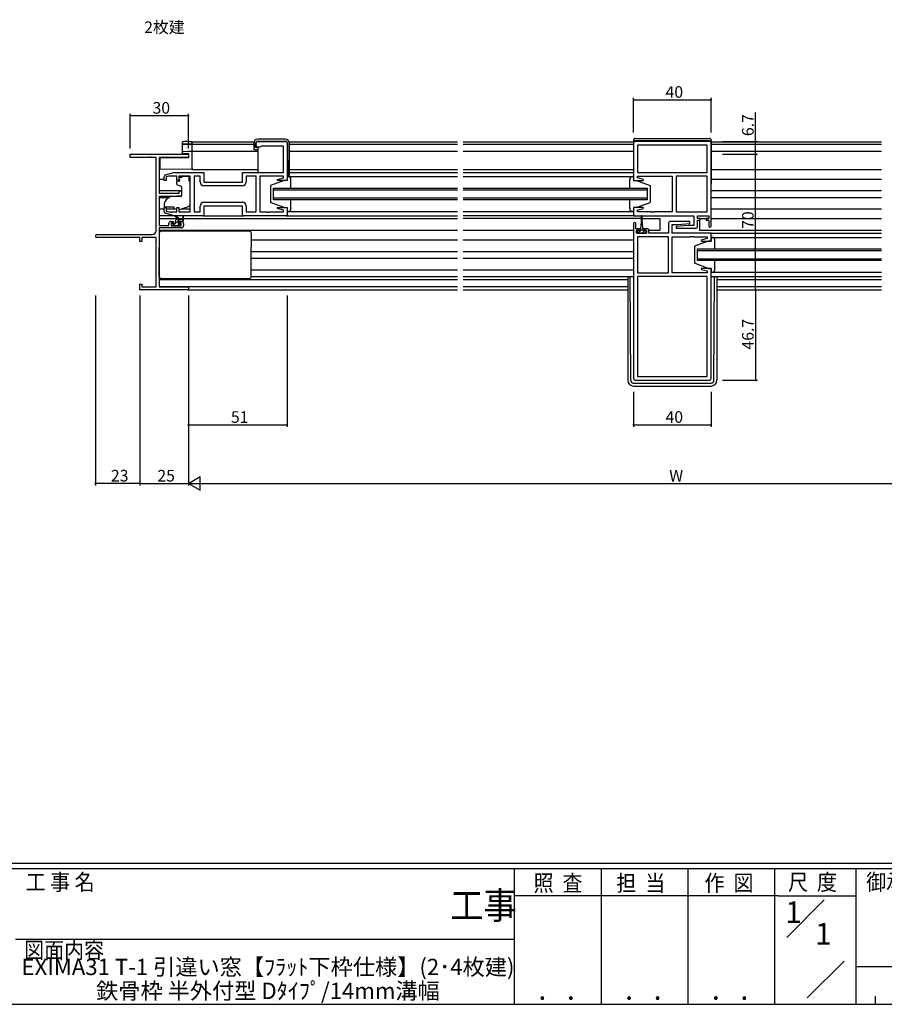
# Model space of a CAD drawing. Extents: x 0 to 1587, y 0 to 1128.
# Drawn here: x 780 to 1227, y 0 to 509 of the extents above; entities that cross this region are included whole.
import ezdxf
from ezdxf.enums import TextEntityAlignment as Align

# ---------------------------------------------------------------- set-up
doc = ezdxf.new("R2010")
doc.units = 0
for name, color, linetype in [('USER1', 3, 'CONTINUOUS'), ('YKK_11', 7, 'CONTINUOUS'), ('YKK_12', 2, 'CONTINUOUS'), ('YKK_13', 4, 'CONTINUOUS'), ('YKK_D', 6, 'CONTINUOUS'), ('YKK_ZWAK', 7, 'CONTINUOUS')]:
    doc.layers.add(name, color=color, linetype=linetype)
doc.styles.get("Standard").update_dxf_attribs({"font": 'ROMANS.SHX', "bigfont": 'EXTFONT.SHX'})
doc.styles.add('YKK_OSSTYLE1', font='romans.shx', dxfattribs={"width": 0.9, "bigfont": 'EXTFONT.SHX'})

# ---------------------------------------------------------------- blocks, each defined once
blk = doc.blocks.new('A201')
at = {"layer": 'YKK_ZWAK', "color": 254, "linetype": 'Continuous'}
for p, q in [((571, 35), (21, 35)), ((544, 34), (21, 34)), ((389, 34), (389, 9)), ((437, 34), (437, 9)), ((452, 34), (452, 9)), ((452, 16), (524, 16)), ((21, 9), (544, 9))]:
    blk.add_line(p, q, dxfattribs=at)
at = {"layer": 'YKK_ZWAK', "color": 131, "linetype": 'Continuous'}
for p, q in [((405, 34), (405, 9)), ((421, 34), (421, 9)), ((437.7, 29), (389, 29)), ((437.7, 29), (452, 29)), ((439.26, 21.33), (446.19, 28.25)), ((297, 21), (389, 21)), ((443.05, 10.18), (449.85, 16.98)), ((455.6, 10.5), (455.6, 9))]:
    blk.add_line(p, q, dxfattribs=at)
at = {"layer": 'YKK_ZWAK', "color": 131, "linetype": 'Continuous', "style": 'YKK_OSSTYLE1', "width": 0.9}
for s, height, p in [('工 事 名', 3, (298.87, 30.05)), ('照  査', 3, (392.56, 29.87)), ('担  当', 3, (407.82, 29.87)), ('作  図', 3, (424.09, 29.88)), ('尺  度', 3, (439.51, 30.04)), ('御承認印', 3, (453.91, 30.05)), ('図面内容', 3, (298.58, 17.47)), (' ． ．', 3.5, (392.18, 9.75)), (' ． ．', 3.5, (408.18, 9.75)), (' ． ．', 3.5, (424.18, 9.75))]:
    blk.add_text(s, height=height, dxfattribs=at).set_placement(p)
at = {"layer": 'YKK_ZWAK', "color": 254, "linetype": 'Continuous', "style": 'YKK_OSSTYLE1', "width": 0.9}
blk.add_text('工事', height=5, dxfattribs=at).set_placement((377.17, 24.75))

msp = doc.modelspace()

# ---------------------------------------------------------------- linework, layer by layer
at = {"layer": 'YKK_11', "color": 0, "linetype": 'ByBlock', "lineweight": -2}
for p, q in [((902.62, 443.75), (902.62, 444.75)), ((903.62, 445.75), (917.62, 445.75)), ((904.82, 442.75), (903.62, 442.75)), ((905.12, 443.05), (904.82, 442.75)), ((905.32, 443.25), (905.12, 443.05)), ((916.69, 443.25), (905.32, 443.25)), ((916.69, 429.75), (916.69, 443.25)), ((918.62, 444.75), (918.62, 425.55)), ((1097.62, 444.75), (1097.62, 425.55)), ((1136.62, 445.75), (1098.62, 445.75)), ((1135.69, 443.82), (1099.55, 443.82)), ((1099.55, 443.82), (1099.55, 429.75)), ((1135.69, 443.82), (1099.55, 443.82)), ((1135.69, 429.75), (1135.69, 443.82)), ((1137.62, 401.95), (1137.62, 444.75)), ((855.12, 425.45), (855.12, 427.5)), ((855.83, 428.46), (860.12, 429.75)), ((857.51, 427.82), (856.12, 427.4)), ((856.12, 427.4), (856.12, 425.45)), ((861.72, 427.82), (857.51, 427.82)), ((860.12, 429.75), (875.62, 429.75)), ((861.72, 425.45), (861.72, 427.82)), ((868.62, 427.82), (862.72, 427.82)), ((862.72, 427.82), (862.72, 425.45)), ((868.62, 409.28), (868.62, 427.82)), ((873.69, 427.82), (870.55, 427.82)), ((870.55, 427.82), (870.55, 409.28)), ((873.69, 424.82), (873.69, 427.82)), ((875.62, 429.75), (875.62, 424.75)), ((895.62, 424.75), (895.62, 429.75)), ((895.62, 429.75), (916.69, 429.75)), ((902.62, 427.82), (897.55, 427.82)), ((897.55, 427.82), (897.55, 424.82)), ((902.62, 409.28), (902.62, 427.82)), ((916.69, 427.82), (904.62, 427.82)), ((904.62, 427.82), (904.62, 409.28)), ((916.69, 426.9), (916.69, 427.82)), ((1099.55, 429.75), (1135.69, 429.75)), ((1099.55, 426.9), (1099.55, 427.82)), ((1099.55, 427.82), (1117.62, 427.82)), ((1117.62, 427.82), (1117.62, 409.28)), ((1119.62, 427.82), (1119.62, 409.28)), ((1135.69, 427.82), (1119.62, 427.82)), ((1119.62, 427.82), (1119.62, 409.28)), ((1135.69, 409.28), (1135.69, 427.82)), ((856.12, 425.45), (855.12, 425.45)), ((862.72, 425.45), (861.72, 425.45)), ((875.62, 424.75), (895.62, 424.75)), ((895.55, 422.82), (875.69, 422.82)), ((895.55, 422.82), (875.69, 422.82)), ((913.59, 426.07), (916.69, 426.9)), ((913.66, 425.55), (913.59, 426.07)), ((918.62, 425.55), (913.66, 425.55)), ((1097.62, 425.55), (1102.58, 425.55)), ((1102.65, 426.07), (1099.55, 426.9)), ((1102.58, 425.55), (1102.65, 426.07)), ((873.69, 409.28), (873.69, 412.28)), ((895.62, 412.35), (875.62, 412.35)), ((875.62, 412.35), (875.62, 407.35)), ((875.69, 414.28), (895.55, 414.28)), ((895.62, 407.35), (895.62, 412.35)), ((897.55, 412.28), (897.55, 409.28)), ((855.12, 409.59), (855.12, 411.65)), ((855.12, 411.65), (856.12, 411.65)), ((860.12, 407.35), (855.83, 408.64)), ((856.12, 411.65), (856.12, 409.7)), ((856.12, 409.7), (857.51, 409.28)), ((857.51, 409.28), (861.72, 409.28)), ((875.62, 407.35), (860.12, 407.35)), ((861.72, 409.28), (861.72, 411.65)), ((861.72, 411.65), (862.72, 411.65)), ((862.72, 411.65), (862.72, 409.28)), ((862.72, 409.28), (868.62, 409.28)), ((870.55, 409.28), (873.69, 409.28)), ((918.62, 407.35), (895.62, 407.35)), ((897.55, 409.28), (902.62, 409.28)), ((904.62, 409.28), (907.66, 409.28)), ((907.66, 409.28), (907.84, 409.16)), ((907.84, 409.16), (908.39, 409.16)), ((908.39, 409.16), (908.58, 409.28)), ((908.58, 409.28), (908.66, 409.28)), ((908.66, 409.28), (908.84, 409.16)), ((908.84, 409.16), (909.39, 409.16)), ((909.39, 409.16), (909.58, 409.28)), ((909.58, 409.28), (916.69, 409.28)), ((913.59, 411.03), (913.66, 411.55)), ((916.69, 410.2), (913.59, 411.03)), ((913.66, 411.55), (918.62, 411.55)), ((916.69, 409.28), (916.69, 410.2)), ((918.62, 411.55), (918.62, 407.35)), ((1102.58, 411.55), (1097.62, 411.55)), ((1097.62, 411.55), (1097.62, 407.35)), ((1097.62, 407.35), (1128.69, 407.35)), ((1099.55, 410.2), (1102.65, 411.03)), ((1099.55, 409.28), (1099.55, 410.2)), ((1106.66, 409.28), (1099.55, 409.28)), ((1102.65, 411.03), (1102.58, 411.55)), ((1106.84, 409.16), (1106.66, 409.28)), ((1107.39, 409.16), (1106.84, 409.16)), ((1107.58, 409.28), (1107.39, 409.16)), ((1107.66, 409.28), (1107.58, 409.28)), ((1107.84, 409.16), (1107.66, 409.28)), ((1108.39, 409.16), (1107.84, 409.16)), ((1108.58, 409.28), (1108.39, 409.16)), ((1117.62, 409.28), (1108.58, 409.28)), ((1119.62, 409.28), (1135.69, 409.28)), ((1128.69, 407.35), (1128.69, 402.35)), ((1130.62, 405.85), (1130.62, 407.35)), ((1130.62, 407.35), (1136.42, 407.35)), ((1136.42, 407.35), (1136.42, 405.85)), ((1097.62, 403.25), (1097.62, 323.35)), ((1098.82, 400.65), (1098.82, 403.25)), ((1115.62, 403.35), (1115.62, 398.35)), ((1126.6, 404.35), (1116.62, 404.35)), ((1117.55, 398.35), (1117.55, 402.85)), ((1117.55, 402.85), (1120.43, 402.85)), ((1125.81, 402.35), (1119.6, 401.81)), ((1119.6, 401.81), (1119.64, 400.85)), ((1120.43, 402.85), (1126.64, 403.39)), ((1128.69, 402.35), (1125.81, 402.35)), ((1126.64, 403.39), (1126.6, 404.35)), ((1132.02, 405.85), (1130.62, 405.85)), ((1130.62, 401.85), (1130.62, 405.05)), ((1130.62, 405.05), (1132.02, 405.05)), ((1132.02, 405.05), (1132.02, 405.85)), ((1136.42, 405.85), (1135.02, 405.85)), ((1135.02, 405.85), (1135.02, 405.05)), ((1135.02, 405.05), (1136.42, 405.05)), ((1136.42, 405.05), (1136.42, 401.95)), ((1100.22, 400.65), (1098.82, 400.65)), ((1099.12, 398.35), (1099.12, 399.85)), ((1099.12, 399.85), (1100.22, 399.85)), ((1104.32, 398.35), (1099.12, 398.35)), ((1100.22, 399.85), (1100.22, 400.65)), ((1104.52, 400.65), (1103.22, 400.65)), ((1103.22, 400.65), (1103.22, 399.85)), ((1103.22, 399.85), (1104.32, 399.85)), ((1104.32, 399.85), (1104.32, 398.35)), ((1105.52, 398.35), (1105.52, 399.65)), ((1115.62, 398.35), (1105.52, 398.35)), ((1137.62, 398.35), (1117.55, 398.35)), ((1119.64, 400.85), (1129.62, 400.85)), ((1137.62, 394.15), (1137.62, 398.35)), ((1099.55, 396.42), (1099.55, 377.88)), ((1115.62, 396.42), (1099.55, 396.42)), ((1099.55, 396.42), (1099.55, 377.88)), ((1115.62, 377.88), (1115.62, 396.42)), ((1117.62, 377.88), (1117.62, 396.42)), ((1117.62, 396.42), (1126.66, 396.42)), ((1126.66, 396.42), (1126.84, 396.54)), ((1126.84, 396.54), (1127.39, 396.54)), ((1127.39, 396.54), (1127.58, 396.42)), ((1127.58, 396.42), (1127.66, 396.42)), ((1127.66, 396.42), (1127.84, 396.54)), ((1127.84, 396.54), (1128.39, 396.54)), ((1128.39, 396.54), (1128.58, 396.42)), ((1128.58, 396.42), (1135.69, 396.42)), ((1135.69, 395.5), (1132.59, 394.67)), ((1132.59, 394.67), (1132.66, 394.15)), ((1132.66, 394.15), (1137.62, 394.15)), ((1135.69, 396.42), (1135.69, 395.5)), ((1099.55, 377.88), (1115.62, 377.88)), ((1135.69, 377.88), (1117.62, 377.88)), ((1132.66, 380.15), (1132.59, 379.63)), ((1132.59, 379.63), (1135.69, 378.8)), ((1137.62, 380.15), (1132.66, 380.15)), ((1135.69, 378.8), (1135.69, 377.88)), ((1137.62, 323.35), (1137.62, 380.15)), ((1135.69, 375.95), (1099.55, 375.95)), ((1099.55, 375.95), (1099.55, 324.28)), ((1135.69, 324.28), (1135.69, 375.95)), ((1135.69, 324.28), (1135.69, 375.95)), ((1098.62, 322.35), (1136.62, 322.35)), ((1099.55, 324.28), (1135.69, 324.28))]:
    msp.add_line(p, q, dxfattribs=at)
at = {"layer": 'YKK_11', "color": 0, "linetype": 'ByBlock', "lineweight": -2, "ltscale": 0.5}
for p, q in [((837.62, 437.42), (837.62, 439.05)), ((837.62, 439.05), (867.62, 439.05)), ((846.66, 437.42), (837.62, 437.42)), ((846.84, 437.54), (846.66, 437.42)), ((847.39, 437.54), (846.84, 437.54)), ((847.58, 437.42), (847.39, 437.54)), ((847.66, 437.42), (847.58, 437.42)), ((847.84, 437.54), (847.66, 437.42)), ((848.39, 437.54), (847.84, 437.54)), ((848.58, 437.42), (848.39, 437.54)), ((850.99, 437.42), (848.58, 437.42)), ((850.99, 399.68), (850.99, 437.42)), ((867.62, 437.42), (852.62, 437.42)), ((852.62, 437.42), (852.62, 418.95)), ((867.62, 439.05), (867.62, 437.42)), ((852.62, 418.95), (862.92, 418.95)), ((859.62, 417.25), (852.62, 417.25)), ((852.62, 417.25), (852.62, 402.25)), ((864.12, 417.64), (859.62, 417.25)), ((862.92, 418.95), (862.92, 420.25)), ((862.92, 420.25), (864.12, 420.25)), ((864.12, 420.25), (864.12, 417.64)), ((852.62, 402.25), (857.52, 402.25)), ((857.52, 402.25), (857.52, 403.35)), ((858.52, 404.35), (859.82, 404.35)), ((859.82, 403.55), (858.72, 403.55)), ((858.72, 403.55), (858.72, 402.05)), ((858.72, 402.05), (863.92, 402.05)), ((859.82, 404.35), (859.82, 403.55)), ((862.82, 403.55), (862.82, 404.35)), ((862.82, 404.35), (864.12, 404.35)), ((863.92, 403.55), (862.82, 403.55)), ((863.92, 402.05), (863.92, 403.55)), ((865.12, 403.35), (865.12, 402.05)), ((820.43, 397.68), (848.99, 397.68)), ((864.12, 401.05), (852.62, 401.05)), ((852.62, 401.05), (852.62, 370.68)), ((842.62, 396.05), (820.43, 396.05)), ((842.62, 394.05), (842.62, 396.05)), ((843.52, 394.05), (842.62, 394.05)), ((850.99, 396.05), (843.52, 396.05)), ((843.52, 396.05), (843.52, 394.05)), ((850.99, 370.68), (850.99, 396.05)), ((842.62, 369.05), (842.62, 372.05)), ((842.62, 372.05), (843.52, 372.05)), ((843.52, 372.05), (843.52, 370.68)), ((867.62, 369.05), (842.62, 369.05)), ((843.52, 370.68), (850.99, 370.68)), ((852.62, 370.68), (867.62, 370.68)), ((867.62, 370.68), (867.62, 369.05))]:
    msp.add_line(p, q, dxfattribs=at)
at = {"layer": 'YKK_11', "color": 0, "linetype": 'ByBlock', "lineweight": -2}
for centre, radius, start, end in [((903.62, 444.75), 1, 90, 180), ((903.62, 443.75), 1, 180, 270), ((917.62, 444.75), 1, 0, 90), ((1098.62, 444.75), 1, 90, 180), ((1136.62, 444.75), 1, 0, 90), ((856.12, 427.5), 1, 106.6993, 180), ((875.69, 424.82), 2, 180, 270), ((895.55, 424.82), 2, 270, 360), ((875.69, 412.28), 2, 90, 180), ((895.55, 412.28), 2, 0, 90), ((856.12, 409.59), 1, 180, 253.3007), ((1098.22, 403.25), 0.6, 360, 180), ((1116.62, 403.35), 1, 90, 180), ((1129.62, 401.85), 1, 270, 360), ((1137.02, 401.95), 0.6, 180, 0), ((1104.52, 399.65), 1, 0, 90), ((1098.62, 323.35), 1, 180, 270), ((1136.62, 323.35), 1, 270, 360)]:
    msp.add_arc(centre, radius, start, end, dxfattribs=at)
at = {"layer": 'YKK_11', "color": 0, "linetype": 'ByBlock', "lineweight": -2, "ltscale": 0.5}
for centre, radius, start, end in [((858.52, 403.35), 1, 90, 180), ((864.12, 403.35), 1, 0, 90), ((864.12, 402.05), 1, 270, 360), ((820.43, 396.86), 0.815, 90, 270), ((848.99, 399.68), 2, 270, 360)]:
    msp.add_arc(centre, radius, start, end, dxfattribs=at)
at = {"layer": 'YKK_12'}
for p, q in [((869.62, 445.55), (901.58, 445.55)), ((869.62, 431.25), (869.62, 445.55)), ((901.39, 444.15), (869.62, 444.15)), ((919.89, 445.55), (1006.62, 445.55)), ((1006.62, 444.15), (919.89, 444.15)), ((1009.62, 445.55), (1097.52, 445.55)), ((1097.52, 444.15), (1009.62, 444.15)), ((1225.62, 444.15), (1137.62, 444.15)), ((1137.72, 445.55), (1225.62, 445.55)), ((869.42, 440.65), (903.59, 440.65)), ((919.89, 440.65), (1006.62, 440.65)), ((1009.62, 440.65), (1097.52, 440.65)), ((1137.72, 440.65), (1225.62, 440.65)), ((869.42, 431.25), (903.59, 431.25)), ((919.89, 431.25), (1006.62, 431.25)), ((919.89, 429.75), (1006.62, 429.75)), ((1009.62, 431.25), (1097.52, 431.25)), ((1009.62, 429.75), (1097.52, 429.75)), ((1137.72, 431.25), (1225.62, 431.25)), ((852.62, 426.25), (855.12, 426.25)), ((1137.62, 426.25), (1225.62, 426.25)), ((852.62, 420.3), (864.12, 420.3)), ((911.62, 421.55), (1006.62, 421.55)), ((911.62, 415.55), (911.62, 421.55)), ((1006.62, 420.55), (911.62, 420.55)), ((1009.62, 421.55), (1104.62, 421.55)), ((1104.62, 420.55), (1009.62, 420.55)), ((1104.62, 421.55), (1104.62, 415.55)), ((1137.62, 420.3), (1225.62, 420.3)), ((852.62, 416.8), (857.69, 416.8)), ((911.62, 416.55), (1006.62, 416.55)), ((1006.62, 415.55), (911.62, 415.55)), ((1009.62, 416.55), (1104.62, 416.55)), ((1104.62, 415.55), (1009.62, 415.55)), ((1137.62, 416.8), (1225.62, 416.8)), ((852.62, 410.85), (855.12, 410.85)), ((856.12, 410.85), (860.77, 410.85)), ((863.93, 410.85), (868.62, 410.85)), ((918.12, 407.35), (1006.62, 407.35)), ((1098.12, 407.35), (1009.62, 407.35)), ((1137.62, 410.85), (1225.62, 410.85)), ((852.62, 405.85), (862.23, 405.85)), ((862.82, 405.85), (864.67, 405.85)), ((865.12, 405.85), (1006.62, 405.85)), ((1101.47, 405.85), (1009.62, 405.85)), ((1101.97, 405.85), (1111.12, 405.85)), ((1111.12, 405.85), (1111.12, 399.85)), ((1131.62, 405.85), (1136.42, 405.85)), ((1131.62, 405.05), (1131.62, 399.85)), ((1137.62, 405.85), (1225.62, 405.85)), ((852.62, 399.85), (1006.62, 399.85)), ((1009.62, 399.85), (1097.62, 399.85)), ((1105.5, 399.85), (1111.12, 399.85)), ((1131.62, 399.85), (1225.62, 399.85)), ((1137.12, 398.35), (1225.62, 398.35)), ((900.12, 394.85), (1006.62, 394.85)), ((1009.62, 394.85), (1097.62, 394.85)), ((900.12, 388.9), (1006.62, 388.9)), ((1009.62, 388.9), (1097.62, 388.9)), ((1130.62, 390.15), (1225.62, 390.15)), ((1130.62, 384.15), (1130.62, 390.15)), ((1225.62, 389.15), (1130.62, 389.15)), ((900.12, 385.4), (1006.62, 385.4)), ((1009.62, 385.4), (1097.62, 385.4)), ((1130.62, 385.15), (1225.62, 385.15)), ((1225.62, 384.15), (1130.62, 384.15)), ((900.12, 379.45), (1006.62, 379.45)), ((1009.62, 379.45), (1097.62, 379.45)), ((852.62, 374.45), (1006.62, 374.45)), ((1009.62, 374.45), (1094.62, 374.45)), ((1137.62, 375.95), (1225.62, 375.95)), ((1140.62, 374.45), (1225.62, 374.45)), ((1006.62, 370.68), (852.92, 370.68)), ((867.32, 369.05), (1006.62, 369.05)), ((1094.62, 370.68), (1009.62, 370.68)), ((1009.62, 369.05), (1094.62, 369.05)), ((1225.62, 370.68), (1140.62, 370.68)), ((1140.62, 369.05), (1225.62, 369.05))]:
    msp.add_line(p, q, dxfattribs=at)
at = {"layer": 'YKK_13', "linetype": 'Continuous'}
for p, q in [((864.62, 444.61), (864.62, 445.25)), ((864.62, 444.52), (864.62, 444.61)), ((864.62, 440.27), (864.62, 444.52)), ((864.93, 444.32), (864.91, 444.31)), ((864.91, 444.23), (869.62, 444.15)), ((867.57, 445.64), (869.62, 445.68)), ((869.62, 444.28), (867.57, 444.32)), ((869.62, 445.68), (869.62, 445.38)), ((869.62, 444.58), (869.62, 445.38)), ((869.62, 444.58), (869.62, 444.28)), ((869.62, 444.15), (869.62, 444.28)), ((869.62, 444.15), (869.62, 443.85)), ((869.62, 440.95), (869.62, 443.85)), ((864.62, 439.31), (864.62, 440.27)), ((867.59, 439.25), (864.62, 439.31)), ((864.91, 440.57), (867.59, 440.61)), ((867.59, 440.61), (869.62, 440.65)), ((867.92, 439.25), (867.59, 439.25)), ((867.92, 437.25), (867.92, 439.25)), ((869.62, 440.95), (869.62, 440.65)), ((869.62, 440.65), (869.62, 440.35)), ((869.62, 431.85), (869.62, 440.35)), ((867.92, 437.25), (853.12, 437.12)), ((853.12, 431.99), (853.12, 437.12)), ((853.12, 431.39), (853.12, 431.99)), ((869.62, 431.25), (853.12, 431.39)), ((869.62, 431.85), (869.62, 431.25)), ((852.62, 398.35), (852.62, 391.05)), ((862.12, 399.35), (853.62, 399.35)), ((891.12, 399.35), (862.12, 399.35)), ((899.12, 399.35), (891.12, 399.35)), ((900.12, 398.35), (900.12, 391.05)), ((852.62, 375.95), (852.62, 391.05)), ((900.12, 375.95), (900.12, 391.05)), ((853.62, 374.95), (899.12, 374.95))]:
    msp.add_line(p, q, dxfattribs=at)
at = {"layer": 'YKK_13'}
for p, q in [((901.39, 444.65), (901.39, 441.55)), ((902.39, 442.55), (902.39, 444.65)), ((903.59, 442.55), (902.39, 442.55)), ((917.69, 446.85), (903.59, 446.85)), ((903.59, 445.85), (917.64, 445.85)), ((903.59, 442.55), (903.59, 429.75)), ((918.84, 444.66), (918.99, 427.75)), ((919.89, 428.25), (919.89, 444.65)), ((1097.52, 446.25), (1097.52, 427.55)), ((1137.72, 446.05), (1097.52, 446.05)), ((1098.52, 447.25), (1136.72, 447.25)), ((1137.72, 446.25), (1137.72, 423.75)), ((901.39, 441.55), (901.89, 441.55)), ((901.89, 441.55), (903.59, 441.55)), ((864.22, 427.82), (868.02, 427.82)), ((864.22, 427.82), (864.22, 427.15)), ((868.02, 427.82), (868.02, 427.15)), ((918.62, 427.75), (919.39, 427.75)), ((919.12, 427.55), (918.62, 427.55)), ((918.62, 427.55), (918.62, 425.55)), ((919.12, 427.55), (1006.62, 427.55)), ((1009.62, 427.55), (1097.62, 427.55)), ((1097.12, 427.55), (1097.62, 427.55)), ((1097.62, 427.55), (1097.62, 425.55)), ((861.52, 424.85), (861.52, 423.8)), ((862.75, 425.15), (861.82, 425.15)), ((861.85, 423.33), (863.85, 422.6)), ((864.22, 427.15), (863.05, 427.15)), ((863.05, 426.15), (863.05, 427.15)), ((863.05, 426.15), (863.05, 425.45)), ((864.12, 422.15), (864.12, 417.55)), ((868.02, 426.15), (868.02, 427.15)), ((868.02, 425.15), (868.02, 426.15)), ((868.02, 425.15), (868.62, 425.15)), ((868.62, 413.59), (868.62, 425.15)), ((917.12, 425.55), (910.12, 422.95)), ((910.12, 422.95), (910.12, 414.15)), ((918.62, 425.55), (917.12, 425.55)), ((920.62, 421.55), (920.62, 426.05)), ((1095.62, 421.55), (1095.62, 426.05)), ((1097.62, 425.55), (1099.12, 425.55)), ((1099.12, 425.55), (1106.12, 422.95)), ((1106.12, 422.95), (1106.12, 414.15)), ((1137.72, 423.75), (1137.62, 423.75)), ((863.9, 417.25), (858.52, 417.2)), ((855.12, 413.25), (855.12, 411.95)), ((857.88, 416.97), (856.19, 415.55)), ((862.99, 410.51), (867.63, 412.18)), ((917.12, 411.55), (910.12, 414.15)), ((920.62, 411.05), (920.62, 415.55)), ((1095.62, 411.05), (1095.62, 415.55)), ((1099.12, 411.55), (1106.12, 414.15)), ((860.19, 407.35), (852.62, 407.35)), ((855.12, 411.95), (860.12, 411.95)), ((860.12, 411.95), (860.12, 411.65)), ((860.12, 411.65), (860.12, 411.15)), ((861.42, 410.54), (860.12, 411.15)), ((862.62, 405.55), (860.8, 406.95)), ((863.22, 405.55), (861, 407.23)), ((875.12, 407.35), (896.12, 407.35)), ((917.12, 411.55), (918.62, 411.55)), ((918.62, 411.55), (918.62, 409.55)), ((918.62, 409.55), (919.12, 409.55)), ((919.12, 409.55), (1006.62, 409.55)), ((1009.62, 409.55), (1097.62, 409.55)), ((1097.62, 409.55), (1097.12, 409.55)), ((1099.12, 411.55), (1097.62, 411.55)), ((1097.62, 411.55), (1097.62, 409.55)), ((1101.47, 407.1), (1101.47, 404.15)), ((1101.97, 404.15), (1101.97, 407.1)), ((858.92, 402.85), (858.92, 402.35)), ((860.62, 403.15), (859.22, 403.15)), ((859.22, 402.05), (859.72, 402.05)), ((859.66, 402.05), (863.16, 405.55)), ((859.92, 402.25), (862.02, 402.25)), ((860.92, 403.45), (860.92, 404.55)), ((861.92, 405.55), (865.12, 405.55)), ((862.03, 402.18), (863, 403.15)), ((862.22, 402.05), (862.82, 402.05)), ((862.52, 403.61), (862.52, 404.25)), ((862.82, 404.55), (864.82, 404.55)), ((863.32, 403.15), (862.98, 403.15)), ((863.03, 402.14), (863.53, 402.64)), ((864.4, 404.55), (865.12, 405.26)), ((864.82, 406.68), (864.62, 405.55)), ((865.12, 404.85), (865.12, 406.85)), ((1101.47, 404.15), (1101.22, 400.65)), ((1101.97, 404.15), (1102.22, 400.65)), ((1100.47, 399.45), (1099.42, 399.45)), ((1099.42, 399.45), (1099.42, 398.35)), ((1099.42, 398.35), (1104.02, 398.35)), ((1101.45, 399.95), (1099.85, 398.35)), ((1100.47, 399.45), (1100.47, 400.25)), ((1102.97, 399.95), (1100.47, 399.95)), ((1100.87, 400.65), (1101.22, 400.65)), ((1103.19, 399.45), (1102.09, 398.35)), ((1102.22, 400.65), (1102.57, 400.65)), ((1102.97, 400.25), (1102.97, 399.45)), ((1104.02, 399.45), (1102.97, 399.45)), ((1104.02, 398.35), (1104.02, 399.45)), ((1136.12, 394.15), (1129.12, 391.55)), ((1137.62, 394.15), (1136.12, 394.15)), ((1138.12, 396.15), (1137.62, 396.15)), ((1137.62, 396.15), (1137.62, 394.15)), ((1137.62, 396.15), (1225.62, 396.15)), ((1139.62, 390.15), (1139.62, 394.65)), ((1129.12, 391.55), (1129.12, 382.75)), ((1136.12, 380.15), (1129.12, 382.75)), ((1139.62, 379.65), (1139.62, 384.15)), ((1136.12, 380.15), (1137.62, 380.15)), ((1137.62, 380.15), (1137.62, 378.15)), ((1137.62, 378.15), (1138.12, 378.15)), ((1137.62, 378.15), (1225.62, 378.15)), ((900.12, 375.95), (1006.62, 375.95)), ((1009.62, 375.95), (1097.62, 375.95)), ((1094.62, 375.95), (1094.62, 322.35)), ((1096.11, 322.34), (1095.83, 375.95)), ((1097.62, 375.95), (1097.32, 375.95)), ((1139.13, 322.34), (1139.41, 375.95)), ((1140.62, 375.95), (1140.62, 322.35)), ((1097.61, 320.85), (1137.63, 320.85)), ((1097.62, 319.35), (1137.62, 319.35))]:
    msp.add_line(p, q, dxfattribs=at)
at = {"layer": 'YKK_13', "linetype": 'Continuous', "flags": 128}
for points in [[(864.94, 445.56), (864.82, 445.53), (864.68, 445.43), (864.62, 445.25)], [(864.62, 444.52), (864.62, 444.47), (864.64, 444.41), (864.67, 444.37), (864.7, 444.32), (864.75, 444.29), (864.8, 444.26), (864.86, 444.24), (864.91, 444.23)], [(867.57, 444.32), (867.09, 444.32), (866.62, 444.33), (866.19, 444.33), (865.8, 444.33), (865.48, 444.33), (865.22, 444.33), (865.03, 444.33), (864.93, 444.32)], [(867.57, 445.64), (867.05, 445.63), (866.55, 445.62), (866.09, 445.61), (865.69, 445.6), (865.36, 445.58), (865.11, 445.57), (864.96, 445.56)]]:
    msp.add_lwpolyline(points, dxfattribs=at)
at = {"layer": 'YKK_13', "linetype": 'Continuous'}
for centre, radius, start, end in [((864.92, 444.61), 0.3, 180.0043, 269.0045), ((864.92, 440.27), 0.3, 91, 180), ((853.62, 398.35), 1, 90, 180), ((899.12, 398.35), 1, 0, 90), ((853.62, 375.95), 1, 180, 270), ((899.12, 375.95), 1, 270, 0)]:
    msp.add_arc(centre, radius, start, end, dxfattribs=at)
at = {"layer": 'YKK_13'}
for centre, radius, start, end in [((903.59, 444.65), 2.2, 90, 180), ((903.59, 444.65), 1.2, 90, 180), ((917.64, 444.65), 1.2, 0.5, 90), ((917.69, 444.65), 2.2, 0, 90), ((1098.52, 446.25), 1, 90, 180), ((1136.72, 446.25), 1, 0, 90), ((919.12, 426.05), 1.5, 0, 90), ((919.39, 428.25), 0.5, 270, 0), ((1097.12, 426.05), 1.5, 90, 180), ((861.82, 424.85), 0.3, 90, 180), ((862.02, 423.8), 0.5, 180, 250), ((862.75, 425.45), 0.3, 270, 0), ((863.62, 422.15), 0.5, 0, 70), ((858.52, 416.2), 1, 90.5, 130), ((863.82, 417.55), 0.3, 270.5, 0), ((858.12, 413.25), 3, 130, 180), ((867.12, 413.59), 1.5, 289.8533, 0), ((860.82, 407.15), 0.2, 24.4171, 264.4171), ((861.85, 411.45), 1, 245, 262.5931), ((862.65, 411.45), 1, 273.8868, 289.8533), ((864.92, 406.85), 0.2, 360, 240), ((919.12, 411.05), 1.5, 270, 0), ((1097.12, 411.05), 1.5, 180, 270), ((1101.72, 407.1), 0.25, 0, 180), ((859.22, 402.85), 0.3, 90, 180), ((859.22, 402.35), 0.3, 180, 270), ((859.72, 402.25), 0.2, 270, 360), ((860.62, 403.45), 0.3, 270, 360), ((861.92, 404.55), 1, 90, 180), ((862.22, 402.25), 0.2, 180, 270), ((862.52, 403.15), 0.25, 123.0557, 326.9443), ((862.22, 403.61), 0.3, 303.0557, 360), ((862.82, 404.25), 0.3, 90, 180), ((862.98, 402.85), 0.3, 90, 146.9443), ((862.82, 402.35), 0.3, 270, 315), ((863.32, 402.85), 0.3, 315, 90), ((864.82, 404.85), 0.3, 270, 360), ((1100.87, 400.25), 0.4, 90, 180), ((1102.57, 400.25), 0.4, 0, 90), ((1138.12, 394.65), 1.5, 0, 90), ((1138.12, 379.65), 1.5, 270, 0), ((1097.62, 322.35), 3, 180, 270), ((1097.61, 322.35), 1.5, 180.3016, 270), ((1137.62, 322.35), 3, 270, 0), ((1137.63, 322.35), 1.5, 270, 359.6984)]:
    msp.add_arc(centre, radius, start, end, dxfattribs=at)
at = {"layer": 'YKK_D'}
for p, q in [((1097.62, 450.25), (1097.62, 468.25)), ((1137.62, 450.25), (1137.62, 468.25)), ((1097.62, 467.25), (1137.62, 467.25)), ((1160.62, 445.75), (1160.62, 460.65)), ((1143.62, 445.75), (1161.62, 445.75)), ((1160.62, 439.05), (1160.62, 445.75)), ((1143.62, 439.05), (1161.62, 439.05)), ((1143.62, 439.05), (1161.62, 439.05)), ((1160.62, 369.05), (1160.62, 439.05)), ((1143.62, 369.05), (1161.62, 369.05)), ((1160.62, 369.05), (1160.62, 322.35)), ((819.62, 366.05), (819.62, 268.05)), ((842.62, 366.05), (842.62, 268.05)), ((867.62, 366.05), (867.62, 298.35)), ((918.62, 366.05), (918.62, 298.35)), ((1143.62, 322.35), (1161.62, 322.35)), ((1097.62, 316.35), (1097.62, 298.35)), ((1137.62, 316.35), (1137.62, 298.35)), ((867.62, 299.35), (918.62, 299.35)), ((1097.62, 299.35), (1137.62, 299.35)), ((842.62, 269.05), (819.62, 269.05))]:
    msp.add_line(p, q, dxfattribs=at)
at = {"layer": 'YKK_D', "ltscale": 1.5}
for p, q in [((837.62, 442.05), (837.62, 460.05)), ((837.62, 459.05), (867.62, 459.05)), ((867.62, 442.05), (867.62, 460.05)), ((842.62, 366.05), (842.62, 268.05)), ((867.62, 366.05), (867.62, 268.05)), ((867.62, 366.05), (867.62, 268.05)), ((842.62, 269.05), (867.62, 269.05)), ((874.62, 269.05), (1360.62, 269.05))]:
    msp.add_line(p, q, dxfattribs=at)
at = {"layer": 'YKK_D', "lineweight": -2}
for p, q in [((867.62, 269.05), (873.68, 272.55)), ((873.68, 265.55), (873.68, 272.55)), ((867.62, 269.05), (873.68, 265.55)), ((867.62, 269.05), (879.74, 269.05))]:
    msp.add_line(p, q, dxfattribs=at)
at = {"layer": 'YKK_D', "linetype": 'ByBlock', "const_width": 0.85}
for points in [[(1097.72, 467.25, 1), (1097.51, 467.25, 1)], [(1137.51, 467.25, 1), (1137.72, 467.25, 1)], [(837.72, 459.05, 1), (837.51, 459.05, 1)], [(867.51, 459.05, 1), (867.72, 459.05, 1)], [(1160.62, 445.64, 1), (1160.62, 445.86, 1)], [(1160.62, 438.94, 1), (1160.62, 439.16, 1)], [(1160.62, 439.16, 1), (1160.62, 438.94, 1)], [(1160.62, 368.94, 1), (1160.62, 369.16, 1)], [(1160.62, 369.16, 1), (1160.62, 368.94, 1)], [(1160.62, 322.46, 1), (1160.62, 322.24, 1)], [(867.72, 299.35, 1), (867.51, 299.35, 1)], [(918.51, 299.35, 1), (918.72, 299.35, 1)], [(1097.72, 299.35, 1), (1097.51, 299.35, 1)], [(1137.51, 299.35, 1), (1137.72, 299.35, 1)], [(819.72, 269.05, 1), (819.51, 269.05, 1)], [(842.72, 269.05, 1), (842.51, 269.05, 1)], [(842.51, 269.05, 1), (842.72, 269.05, 1)]]:
    msp.add_lwpolyline(points, format="xyb", close=True, dxfattribs=at)

# ---------------------------------------------------------------- block references
at = {"layer": 'YKK_ZWAK', "xscale": 2.8, "yscale": 2.8, "zscale": 2.8}
msp.add_blockref('A201', (-53.2, -25.2), dxfattribs=at)

# ---------------------------------------------------------------- texts
at = {"layer": 'USER1'}
msp.add_text('2枚建', height=6, dxfattribs=at).set_placement((844.78, 501.71))
at = {"layer": 'USER1', "color": 3}
msp.add_text('1', height=11.2, dxfattribs=at).set_placement((1176, 42))
for s, height, p in [('1', 11.2, (1195.6, 36.4)), ('EXIMA31 T-1 引違い窓【ﾌﾗｯﾄ下枠仕様】(2･4枚建)', 8.4, (908.75, 19.3)), ('鉄骨枠 半外付型 Dﾀｲﾌﾟ/14mm溝幅', 8.4, (908.75, 6.95))]:
    msp.add_text(s, height=height, dxfattribs=at).set_placement(p, align=Align.MIDDLE_CENTER)
at = {"layer": 'YKK_D'}
for s, p in [('40', (1114.1, 468.25)), ('30', (849.1, 460.05)), ('51', (889.6, 300.35)), ('40', (1114.1, 300.35)), ('23', (827.6, 270.05)), ('25', (851.6, 270.05)), ('W', (1116.02, 270.05))]:
    msp.add_text(s, height=6, dxfattribs=at).set_placement(p)
for s, p in [('6.7', (1159.62, 448.45)), ('70', (1159.62, 400.53)), ('46.7', (1159.62, 338.18))]:
    msp.add_text(s, height=6, rotation=90, dxfattribs=at).set_placement(p)

doc.saveas('drawing.dxf')
